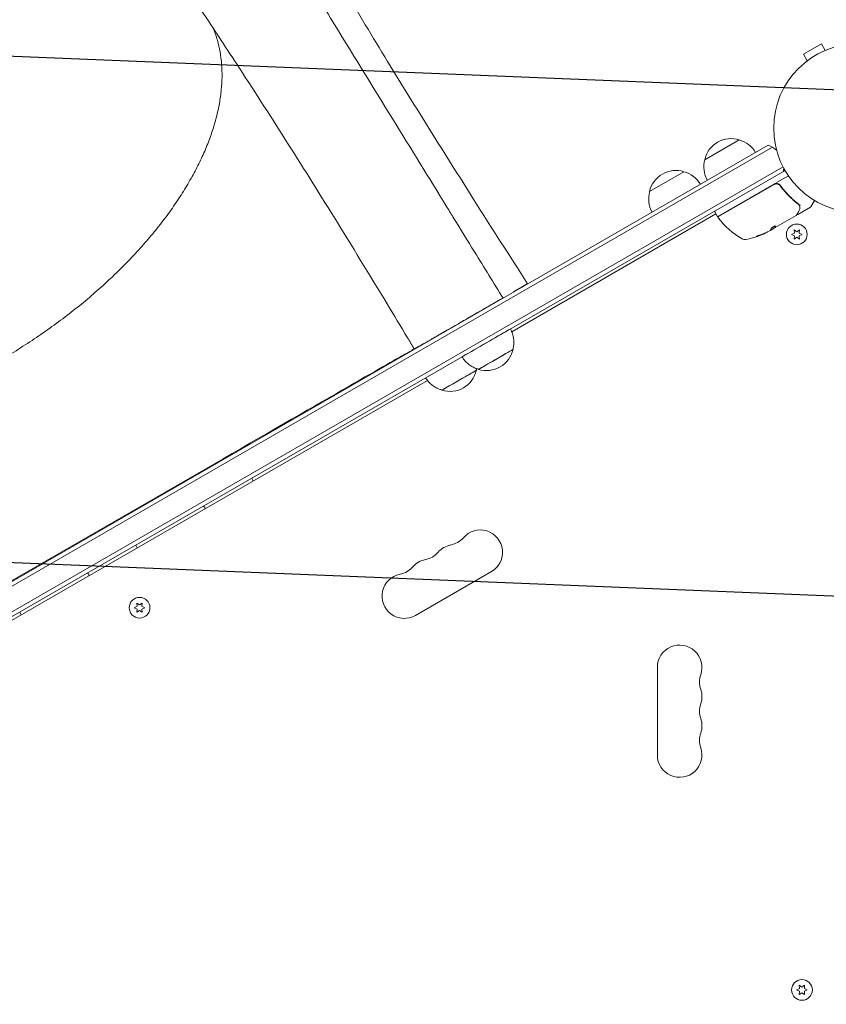
# Model space of a CAD drawing. Units: millimetres. Extents: x -5898 to 6796, y -6818 to 7870.
# Drawn here: x -526 to -20, y 2696 to 3314 of the extents above; entities that cross this region are included whole.
import ezdxf

# ---------------------------------------------------------------- set-up
doc = ezdxf.new("R2010")
doc.units = ezdxf.units.MM
doc.header["$LTSCALE"] = 20
doc.linetypes.add('HIDDEN', pattern=[9.525, 6.35, -3.175])
for name, color, linetype in [('2d', 230, 'Continuous'), ('EN-Free_Space', 10, 'HIDDEN'), ('EN-Free_Space_Hatch', 10, 'HIDDEN')]:
    doc.layers.add(name, color=color, linetype=linetype)

msp = doc.modelspace()

# ---------------------------------------------------------------- hatches: boundary and pattern name
at = {"layer": 'EN-Free_Space_Hatch'}
h = msp.add_hatch(dxfattribs=at)
h.set_pattern_fill('ANSI31', color=256, scale=100)
h.set_pattern_definition([(357.6616, (-3314.3, -2950.63), (12.955, 317.236), [])])
edge = h.paths.add_edge_path()
edge.add_line((-3314.3, -2950.63), (-1958.96, -4421.37))
edge.add_line((-1958.96, -4421.37), (-3195.22, -5560.62))
edge.add_arc((-3872.89, -4825.25), 1000, 222.66156, 312.66156, ccw=False)
edge.add_arc((-3872.89, -4825.25), 1000, 132.66156, 222.66156, ccw=False)
edge.add_line((-4550.55, -4089.88), (-3314.3, -2950.63))
edge = h.paths.add_edge_path()
edge.add_arc((-2365.08, 1623), 500, 0, 360)
edge = h.paths.add_edge_path()
edge.add_line((387.86, 3492.47), (78.18, 4028.84))
edge.add_arc((-1646.04, 3033.36), 1990.97, 30, 72.57984)
edge.add_arc((-714.36, 6002.69), 1121.1, 214.15082, 252.57984, ccw=False)
edge.add_line((-1642.14, 5373.33), (-2260.45, 6373.92))
edge.add_arc((-3111.14, 5848.24), 1000, 31.71381, 211.71381)
edge.add_line((-3961.82, 5322.57), (-3181.56, 4059.89))
edge.add_arc((-1231.05, 5265.2), 2292.87, 211.71381, 259.65588)
edge.add_line((-1642.76, 3009.6), (-1344.19, 2492.47))
edge.add_arc((-478.17, 2992.47), 1000, 210, 390)

# ---------------------------------------------------------------- linework, layer by layer
at = {"layer": '2d', "lineweight": 0}
for p, q in [((-23.07, 3298.96), (-34.33, 3292.46)), ((-20.67, 3294.8), (-23.07, 3298.96)), ((-31.93, 3288.3), (-34.33, 3292.46)), ((-33.13, 3287.38), (-33.09, 3287.4)), ((-33.13, 3287.38), (-33.12, 3287.37)), ((-53.75, 3234.02), (-899.79, 2745.56)), ((-56.43, 3235.36), (-899.61, 2748.55)), ((-96.3, 3226.2), (-74.65, 3238.7)), ((-879.85, 2740.91), (-47.1, 3221.69)), ((-878.89, 2738.57), (-45.9, 3219.5)), ((-130.94, 3206.2), (-109.29, 3218.7)), ((-51.18, 3211.83), (-43.77, 3216.11)), ((-87.85, 3190.66), (-52.74, 3210.93)), ((-52.8, 3210.67), (-87.7, 3190.52)), ((-48.32, 3209.09), (-49.07, 3210.4)), ((-37.79, 3191.85), (-29.85, 3196.44)), ((-27.36, 3200.61), (-29.67, 3196.62)), ((-89.28, 3192.14), (-217.36, 3118.2)), ((-88.53, 3190.84), (-90.03, 3193.44)), ((-38.83, 3191.25), (-52.09, 3183.59)), ((-54.94, 3182.06), (-52.14, 3183.68)), ((-52.09, 3183.59), (-54.43, 3182.24)), ((-52.14, 3183.68), (-52.09, 3183.59)), ((-52.09, 3183.59), (-52.09, 3183.59)), ((-56.67, 3180.95), (-55.3, 3181.74)), ((-40, 3180.18), (-41.85, 3179.32)), ((-41.85, 3179.32), (-40, 3178.45)), ((-40.17, 3182.22), (-40, 3180.18)), ((-38.5, 3181.04), (-40.17, 3182.22)), ((-40, 3178.45), (-40.17, 3176.41)), ((-40.17, 3176.41), (-38.5, 3177.59)), ((-36.82, 3182.22), (-38.5, 3181.04)), ((-38.5, 3177.59), (-36.82, 3176.41)), ((-37, 3180.18), (-36.82, 3182.22)), ((-35.15, 3179.32), (-37, 3180.18)), ((-37, 3178.45), (-35.15, 3179.32)), ((-36.82, 3176.41), (-37, 3178.45)), ((-229.75, 3135.29), (-229.82, 3135.42)), ((-256.06, 3120.1), (-256.13, 3120.23)), ((-270.29, 3087.64), (-664.62, 2859.97)), ((-557.84, 2946.47), (-398.49, 3038.47)), ((-277.78, 2940.13), (-230.15, 2967.63)), ((-452.39, 2945.84), (-454.24, 2944.97)), ((-454.24, 2944.97), (-452.39, 2944.11)), ((-452.57, 2947.87), (-452.39, 2945.84)), ((-450.89, 2946.7), (-452.57, 2947.87)), ((-452.39, 2944.11), (-452.57, 2942.07)), ((-452.57, 2942.07), (-450.89, 2943.24)), ((-449.22, 2947.87), (-450.89, 2946.7)), ((-450.89, 2943.24), (-449.22, 2942.07)), ((-449.4, 2945.84), (-449.22, 2947.87)), ((-447.54, 2944.97), (-449.4, 2945.84)), ((-449.4, 2944.11), (-447.54, 2944.97)), ((-449.22, 2942.07), (-449.4, 2944.11)), ((-126, 2907.5), (-126, 2852.5)), ((-36.92, 2707.9), (-36.75, 2705.86)), ((-35.25, 2706.73), (-36.92, 2707.9)), ((-33.57, 2707.9), (-35.25, 2706.73)), ((-33.75, 2705.86), (-33.57, 2707.9)), ((-36.75, 2705.86), (-38.6, 2705)), ((-38.6, 2705), (-36.75, 2704.14)), ((-36.75, 2704.14), (-36.92, 2702.1)), ((-36.92, 2702.1), (-35.25, 2703.27)), ((-35.25, 2703.27), (-33.57, 2702.1)), ((-31.9, 2705), (-33.75, 2705.86)), ((-33.75, 2704.14), (-31.9, 2705)), ((-33.57, 2702.1), (-33.75, 2704.14))]:
    msp.add_line(p, q, dxfattribs=at)
for centre, radius in [((0, 3246), 53), ((-38.5, 3179.32), 6.5), ((-450.89, 2944.97), 6.5), ((-35.25, 2705), 6.5)]:
    msp.add_circle(centre, radius, dxfattribs=at)
for centre, radius, start, end in [((-79.71, 3222.47), 17, 72.66793, 167.33207), ((-78.95, 3222.14), 17, 30.6413, 75.8135), ((-61.73, 3221.33), 15, 44.78686, 69.2965), ((-79.81, 3221.64), 17, 164.1865, 209.3587), ((-61.73, 3221.33), 15, 350.70352, 358.7823), ((-114.35, 3202.47), 17, 72.66793, 167.33207), ((-113.59, 3202.14), 17, 30.6413, 75.8135), ((-51.24, 3208.33), 3, 89.86191, 120), ((-114.45, 3201.64), 17, 164.1865, 209.3587), ((-30.1, 3196.87), 0.5, 300, 330), ((-89.6, 3193.69), 0.5, 120, 210), ((-88.1, 3191.09), 0.5, 210, 300), ((-87.45, 3190.09), 0.5, 120, 216.9217), ((-47.87, 3219.82), 50, 216.9217, 240.10174), ((-79.58, 3225.34), 50, 280.14775, 294.42249), ((-79.58, 3225.34), 49.9, 294.41128, 294.78484), ((-71.3, 3179.08), 3, 240.10174, 280.14775), ((-238.47, 3130.04), 17, 208.89338, 209.3587), ((-233.15, 3110.84), 17, 252.66796, 347.33204), ((-256.13, 3097.79), 17, 252.66796, 347.33204), ((-237.15, 2979.76), 14, 300, 139.10989), ((-258.32, 2998.08), 14, 280.89011, 319.10989), ((-274.19, 2988.92), 14, 280.89011, 319.10989), ((-253.03, 2970.59), 14, 100.89011, 139.10989), ((-268.9, 2961.42), 14, 100.89011, 139.10989), ((-290.07, 2979.75), 14, 280.89011, 319.10989), ((-284.78, 2952.26), 14, 100.89011, 300), ((-112, 2907.5), 14, 340.89011, 180), ((-85.54, 2898.33), 14, 160.89011, 199.10989), ((-112, 2889.17), 14, 340.89011, 19.10989), ((-85.54, 2880), 14, 160.89011, 199.10989), ((-112, 2870.83), 14, 340.89011, 19.10989), ((-85.54, 2861.67), 14, 160.89011, 199.10989), ((-112, 2852.5), 14, 180, 19.10989)]:
    msp.add_arc(centre, radius, start, end, dxfattribs=at)
at = {"layer": '2d', "lineweight": 0, "extrusion": (0, 0, -1)}
for centre, major_axis, ratio, start_param, end_param in [((-80.44, 3224.85), (24.93, -43.18), 0.882523, 0.093508, 0.189458), ((-79.3, 3225.5), (25, -43.3), 0.886633, 0.070459, 0.189049), ((-82.98, 3223.38), (24.85, -43.05), 0.438198, 0.042852, 0.04666), ((-80.43, 3224.85), (25, -43.29), 0.156437, -0.125467, -0.082209)]:
    msp.add_ellipse(centre, major_axis=major_axis, ratio=ratio, start_param=start_param, end_param=end_param, dxfattribs=at)
at = {"layer": '2d', "lineweight": 0}
for centre, major_axis, ratio, start_param, end_param in [((-80.44, 3224.85), (24.98, -43.26), 0.882523, -0.189074, -0.09332), ((-82.98, 3223.38), (24.9, -43.14), 0.438198, -0.046566, 0.01654), ((-233.39, 3111.25), (-15.16, -8.75), 0.001103, 0, 3.141593), ((-398.47, 3038.32), (112.58, 65), 0.001103, 0.029105, 1.570359), ((-227.39, 3100.86), (-10.83, -6.25), 0.001103, -0.000437, 3.295533), ((-227.39, 3100.86), (10.7, 6.17), 0.001103, -1.571234, -0.001135), ((-227.39, 3100.86), (-10.7, -6.17), 0.001103, 0.001135, 1.570359), ((-250.37, 3087.81), (-10.83, -6.25), 0.001103, -0.000437, 3.295533), ((-250.37, 3087.81), (10.7, 6.17), 0.001103, -1.571234, -0.001135), ((-227.39, 3100.86), (-10.83, -6.25), 0.001103, -0.15394, -0.000437), ((-250.37, 3087.81), (-10.7, -6.17), 0.001103, 0.001135, 1.570359), ((-250.37, 3087.81), (-10.83, -6.25), 0.001103, -0.15394, -0.000437)]:
    msp.add_ellipse(centre, major_axis=major_axis, ratio=ratio, start_param=start_param, end_param=end_param, dxfattribs=at)
for points, knots in [([(-339.55, 3362.26), (-338.18, 3359.9), (-336.81, 3357.55), (-331.32, 3348.13), (-327.18, 3341.09), (-313.9, 3318.65), (-304.66, 3303.3), (-286.41, 3273.41), (-277.41, 3258.86), (-259.31, 3229.88), (-250.21, 3215.44), (-229.95, 3183.47), (-218.74, 3165.92), (-207.48, 3148.37)], [0, 0, 0, 0, 10.000005, 10.000005, 40.000117, 40.000117, 105.733368, 105.733368, 168.004796, 168.004796, 229.697753, 229.697753, 304.549342, 304.549342, 304.549342, 304.549342]), ([(-348.36, 3343.3), (-346.92, 3340.95), (-345.47, 3338.6), (-339.7, 3329.19), (-335.37, 3322.14), (-318.04, 3293.94), (-305.05, 3272.82), (-280.71, 3233.28), (-269.37, 3214.86), (-258.02, 3196.44)], [0, 0, 0, 0, 10, 10, 40.000004, 40.000004, 130.000049, 130.000049, 208.553128, 208.553128, 208.553128, 208.553128]), ([(-278.5, 3107.37), (-279.92, 3109.74), (-281.35, 3112.12), (-287.05, 3121.6), (-291.33, 3128.7), (-306.65, 3154), (-317.71, 3172.11), (-338.99, 3206.49), (-349.19, 3222.79), (-369.61, 3254.93), (-379.82, 3270.78), (-397.32, 3297.58), (-404.56, 3308.56), (-411.84, 3319.54)], [0, 0, 0, 0, 10.000002, 10.000002, 40.00006, 40.00006, 117.115555, 117.115555, 187.471959, 187.471959, 256.590093, 256.590093, 304.626331, 304.626331, 304.626331, 304.626331]), ([(-539.89, 3099.44), (-537.01, 3101.1), (-534.14, 3102.81), (-527.42, 3106.91), (-523.58, 3109.34), (-516.01, 3114.32), (-512.29, 3116.87), (-504.96, 3122.06), (-501.35, 3124.7), (-494.28, 3130.09), (-490.81, 3132.83), (-484.02, 3138.39), (-480.7, 3141.21), (-474.21, 3146.92), (-471.05, 3149.82), (-464.89, 3155.67), (-461.89, 3158.62), (-456.08, 3164.58), (-453.27, 3167.59), (-447.83, 3173.64), (-445.2, 3176.68), (-440.14, 3182.8), (-437.71, 3185.87), (-433.07, 3192.03), (-430.84, 3195.12), (-426.61, 3201.3), (-424.6, 3204.4), (-420.8, 3210.58), (-419.01, 3213.66), (-415.65, 3219.82), (-414.09, 3222.89), (-411.18, 3229), (-409.84, 3232.04), (-407.4, 3238.08), (-406.3, 3241.08), (-404.33, 3247.03), (-403.46, 3249.98), (-401.95, 3255.81), (-401.32, 3258.7), (-400.3, 3264.41), (-399.9, 3267.23), (-399.35, 3272.78), (-399.2, 3275.52), (-399.13, 3280.91), (-399.21, 3283.57), (-399.62, 3288.78), (-399.94, 3291.34), (-400.83, 3296.36), (-401.39, 3298.82), (-402.76, 3303.63), (-403.57, 3305.98), (-404.55, 3308.41), (-404.6, 3308.55), (-404.66, 3308.69)], [0, 0, 0, 0, 10.002308, 10.002308, 23.649061, 23.649061, 37.26438, 37.26438, 50.844839, 50.844839, 64.400431, 64.400431, 77.921215, 77.921215, 91.41996, 91.41996, 104.892405, 104.892405, 118.341626, 118.341626, 131.770194, 131.770194, 145.178743, 145.178743, 158.563259, 158.563259, 171.9394, 171.9394, 185.301648, 185.301648, 198.658636, 198.658636, 212.016689, 212.016689, 225.370388, 225.370388, 238.737282, 238.737282, 252.124287, 252.124287, 265.548794, 265.548794, 279.010727, 279.010727, 292.538429, 292.538429, 306.13031, 306.13031, 319.816586, 319.816586, 333.595504, 333.595504, 334.441669, 334.441669, 334.441669, 334.441669]), ([(-52.8, 3210.67), (-52.64, 3210.76), (-52.47, 3210.83), (-52.13, 3210.96), (-51.95, 3211), (-51.59, 3211.06), (-51.41, 3211.07), (-51.05, 3211.06), (-50.86, 3211.04), (-50.5, 3210.97), (-50.33, 3210.91), (-50, 3210.78), (-49.83, 3210.69), (-49.53, 3210.49), (-49.38, 3210.38), (-49.12, 3210.14), (-49, 3210), (-48.89, 3209.85)], [0, 0, 0, 0, 0.000545599, 0.000545599, 0.001091197, 0.001091197, 0.001636796, 0.001636796, 0.002182395, 0.002182395, 0.002727993, 0.002727993, 0.003273592, 0.003273592, 0.003819191, 0.003819191, 0.00436479, 0.00436479, 0.00436479, 0.00436479]), ([(-48.83, 3210.11), (-48.97, 3210.3), (-49.12, 3210.47), (-49.48, 3210.77), (-49.68, 3210.9), (-50.09, 3211.11), (-50.31, 3211.19), (-50.77, 3211.3), (-51, 3211.33), (-51.24, 3211.33)], [0, 0, 0, 0, 0.000703979, 0.000703979, 0.001407958, 0.001407958, 0.002111937, 0.002111937, 0.002815916, 0.002815916, 0.002815916, 0.002815916]), ([(-49.06, 3210.39), (-49.14, 3210.47), (-49.22, 3210.55), (-49.38, 3210.68), (-49.47, 3210.75), (-49.56, 3210.81)], [0.0003747594, 0.0003747594, 0.0003747594, 0.0003747594, 0.0007039789, 0.0007039789, 0.0010258193, 0.0010258193, 0.0010258193, 0.0010258193]), ([(-49.47, 3210.44), (-49.45, 3210.43), (-49.44, 3210.42), (-49.42, 3210.41), (-49.41, 3210.4), (-49.41, 3210.4), (-49.4, 3210.39), (-49.4, 3210.39), (-49.39, 3210.39), (-49.39, 3210.38), (-49.39, 3210.38), (-49.39, 3210.38)], [0, 0, 0, 0, 0.1618259, 0.1618259, 0.2225061, 0.2225061, 0.268016, 0.268016, 0.2850821, 0.2850821, 0.3002177, 0.3002177, 0.3002177, 0.3002177]), ([(-48.95, 3209.94), (-48.95, 3209.94), (-48.95, 3209.94), (-48.95, 3209.94), (-48.95, 3209.94), (-48.95, 3209.94), (-48.95, 3209.93), (-48.94, 3209.92), (-48.93, 3209.91), (-48.92, 3209.89), (-48.92, 3209.89), (-48.92, 3209.89), (-48.92, 3209.89), (-48.92, 3209.89), (-48.92, 3209.89), (-48.91, 3209.88), (-48.91, 3209.88), (-48.9, 3209.87), (-48.89, 3209.86), (-48.89, 3209.85)], [0, 0, 0, 0, 0.0001953, 0.0001953, 0.0006348, 0.0006348, 0.0193854, 0.0193854, 0.0693975, 0.0693975, 0.0756475, 0.0756475, 0.07721, 0.07721, 0.0816046, 0.0816046, 0.1050432, 0.1050432, 0.136296, 0.136296, 0.136296, 0.136296]), ([(-48.89, 3209.85), (-47.18, 3207.54), (-45.36, 3205.42), (-42.51, 3202.51), (-41.53, 3201.58), (-40.05, 3200.25), (-39.55, 3199.81), (-38.54, 3198.97), (-38.03, 3198.56), (-37.52, 3198.16)], [0, 0, 0, 0, 0.00862215, 0.00862215, 0.01293323, 0.01293323, 0.01508877, 0.01508877, 0.0172443, 0.0172443, 0.0172443, 0.0172443]), ([(-37.35, 3198.28), (-39.41, 3199.89), (-41.41, 3201.67), (-44.29, 3204.62), (-45.23, 3205.65), (-46.61, 3207.27), (-47.07, 3207.82), (-47.96, 3208.95), (-48.4, 3209.52), (-48.83, 3210.11)], [0, 0, 0, 0, 0.00868962, 0.00868962, 0.01303444, 0.01303444, 0.01520684, 0.01520684, 0.01737925, 0.01737925, 0.01737925, 0.01737925]), ([(-258.02, 3196.44), (-256.58, 3194.1), (-255.14, 3191.75), (-249.36, 3182.38), (-245.03, 3175.34), (-234.74, 3158.64), (-228.78, 3148.97), (-222.82, 3139.29)], [0, 0, 0, 0, 10, 10, 40, 40, 81.269525, 81.269525, 81.269525, 81.269525]), ([(-36.92, 3197.4), (-36.82, 3197.15), (-36.74, 3196.91), (-36.65, 3196.56), (-36.62, 3196.43), (-36.6, 3196.32)], [0, 0, 0, 0, 0.923542, 0.923542, 1.557399, 1.557399, 1.557399, 1.557399]), ([(-36.81, 3197.74), (-36.77, 3197.69), (-36.69, 3197.67), (-36.53, 3197.69), (-36.48, 3197.7), (-36.39, 3197.72), (-36.36, 3197.73), (-36.3, 3197.75), (-36.27, 3197.75), (-36.24, 3197.74)], [0, 0, 0, 0, 0.0003654766, 0.0003654766, 0.000548215, 0.000548215, 0.0006395841, 0.0006395841, 0.0007309533, 0.0007309533, 0.0007309533, 0.0007309533]), ([(-36.58, 3197.68), (-36.58, 3197.68), (-36.58, 3197.68), (-36.57, 3197.68), (-36.56, 3197.69), (-36.54, 3197.69)], [0.00036542169, 0.00036542169, 0.00036542169, 0.00036542169, 0.00036547664, 0.00036547664, 0.00041235108, 0.00041235108, 0.00041235108, 0.00041235108]), ([(-36.35, 3197.74), (-36.34, 3197.74), (-36.34, 3197.74), (-36.33, 3197.74), (-36.33, 3197.74), (-36.33, 3197.74)], [0.00062583469, 0.00062583469, 0.00062583469, 0.00062583469, 0.00063958412, 0.00063958412, 0.00064304323, 0.00064304323, 0.00064304323, 0.00064304323]), ([(-37.02, 3194.33), (-37.42, 3193.61), (-37.77, 3192.99), (-38.33, 3192), (-38.53, 3191.63), (-38.64, 3191.44)], [0, 0, 0, 0, 5.185263, 5.185263, 10.641762, 10.641762, 10.641762, 10.641762]), ([(-37.79, 3191.85), (-37.83, 3191.83), (-37.88, 3191.81), (-37.99, 3191.78), (-38.05, 3191.78), (-38.15, 3191.8), (-38.21, 3191.81), (-38.3, 3191.86), (-38.34, 3191.89), (-38.37, 3191.92)], [0.0000977, 0.0000977, 0.0000977, 0.0000977, 0.1619902, 0.1619902, 0.3245365, 0.3245365, 0.4870626, 0.4870626, 0.6306658, 0.6306658, 0.6306658, 0.6306658]), ([(-51.75, 3184.55), (-51.77, 3184.58), (-51.82, 3184.59), (-51.98, 3184.58), (-52.1, 3184.55), (-52.37, 3184.47), (-52.53, 3184.41), (-52.78, 3184.29), (-52.87, 3184.25), (-53.05, 3184.16), (-53.14, 3184.11), (-53.32, 3184.01), (-53.41, 3183.96), (-53.59, 3183.85), (-53.67, 3183.8), (-53.92, 3183.63), (-54.07, 3183.52), (-54.27, 3183.36), (-54.32, 3183.31), (-54.42, 3183.22), (-54.47, 3183.17), (-54.58, 3183.05), (-54.62, 3182.99), (-54.63, 3182.94)], [0.00025325, 0.00025325, 0.00025325, 0.00025325, 0.000874176, 0.000874176, 0.001495101, 0.001495101, 0.002116027, 0.002116027, 0.00242649, 0.00242649, 0.002736952, 0.002736952, 0.003047415, 0.003047415, 0.003357878, 0.003357878, 0.003978803, 0.003978803, 0.004289266, 0.004289266, 0.004599729, 0.004599729, 0.005220654, 0.005220654, 0.005220654, 0.005220654]), ([(-61.96, 3178.81), (-62.12, 3178.76), (-62.28, 3178.71), (-62.53, 3178.62), (-62.62, 3178.59), (-62.78, 3178.52), (-62.87, 3178.49), (-63.11, 3178.4), (-63.26, 3178.34), (-63.51, 3178.23), (-63.62, 3178.18), (-63.77, 3178.1), (-63.81, 3178.07), (-63.82, 3178.04), (-63.82, 3178.04), (-63.79, 3178.03), (-63.77, 3178.03), (-63.63, 3178.05), (-63.39, 3178.11), (-63.08, 3178.21)], [0.000000226, 0.000000226, 0.000000226, 0.000000226, 0.000536258, 0.000536258, 0.000804273, 0.000804273, 0.001072289, 0.001072289, 0.00160832, 0.00160832, 0.002144351, 0.002144351, 0.002680383, 0.002680383, 0.002948398, 0.002948398, 0.003216414, 0.003216414, 0.004288477, 0.004288477, 0.004288477, 0.004288477]), ([(-63.13, 3178.3), (-63.29, 3178.25), (-63.42, 3178.21), (-63.59, 3178.17), (-63.64, 3178.15), (-63.68, 3178.14)], [0.0000004271, 0.0000004271, 0.0000004271, 0.0000004271, 0.0005364944, 0.0005364944, 0.0007899224, 0.0007899224, 0.0007899224, 0.0007899224]), ([(-63.5, 3178.19), (-63.51, 3178.19), (-63.53, 3178.18), (-63.59, 3178.17), (-63.64, 3178.15), (-63.68, 3178.14)], [0.0004846012, 0.0004846012, 0.0004846012, 0.0004846012, 0.0005364944, 0.0005364944, 0.0007899224, 0.0007899224, 0.0007899224, 0.0007899224]), ([(-54.96, 3182.03), (-54.98, 3182), (-55.02, 3181.96), (-55.13, 3181.86), (-55.21, 3181.81), (-55.3, 3181.74)], [0.0000002, 0.0000002, 0.0000002, 0.0000002, 0.000612586, 0.000612586, 0.001224972, 0.001224972, 0.001224972, 0.001224972]), ([(-216.02, 3143.4), (-216.07, 3143.37), (-216.11, 3143.32), (-216.19, 3143.22), (-216.23, 3143.16), (-216.26, 3143.09), (-216.26, 3143.09), (-216.26, 3143.08)], [0, 0, 0, 0, 0.000320406, 0.000320406, 0.000640812, 0.000640812, 0.0006493616, 0.0006493616, 0.0006493616, 0.0006493616]), ([(-223.24, 3139.05), (-223.27, 3139.05), (-223.29, 3139.05), (-223.38, 3139.06), (-223.44, 3139.05), (-223.56, 3139.02), (-223.62, 3139), (-223.67, 3138.97)], [0.0031763788, 0.0031763788, 0.0031763788, 0.0031763788, 0.0032562951, 0.0032562951, 0.0034888877, 0.0034888877, 0.0037214802, 0.0037214802, 0.0037214802, 0.0037214802]), ([(-216.7, 3107.03), (-216.55, 3107.57), (-216.4, 3108.17), (-216.18, 3109.53), (-216.09, 3110.28), (-216.04, 3111.94), (-216.07, 3112.85), (-216.32, 3114.8), (-216.54, 3115.84), (-217.21, 3117.93), (-217.67, 3118.99), (-218.24, 3120)], [1.569661531, 1.569661531, 1.569661531, 1.569661531, 1.569886021, 1.569886021, 1.570110511, 1.570110511, 1.570335001, 1.570335001, 1.570559491, 1.570559491, 1.57078398, 1.57078398, 1.57078398, 1.57078398]), ([(-285.87, 3103.24), (-285.87, 3103.24), (-285.83, 3103.26), (-285.67, 3103.36), (-285.54, 3103.44), (-285.38, 3103.52)], [0, 0, 0, 0, 0.5, 0.5, 1, 1, 1, 1]), ([(-248.55, 3102.5), (-247.96, 3101.51), (-247.27, 3100.58), (-245.79, 3098.95), (-245.01, 3098.24), (-243.44, 3097.05), (-242.67, 3096.56), (-241.2, 3095.78), (-240.51, 3095.48), (-239.22, 3095), (-238.63, 3094.82), (-238.09, 3094.68)], [4.712401327, 4.712401327, 4.712401327, 4.712401327, 4.712625817, 4.712625817, 4.712850306, 4.712850306, 4.713074796, 4.713074796, 4.713299286, 4.713299286, 4.713523776, 4.713523776, 4.713523776, 4.713523776]), ([(-271.43, 3089.29), (-270.87, 3088.36), (-270.21, 3087.49), (-268.77, 3085.9), (-267.99, 3085.19), (-266.42, 3084), (-265.65, 3083.52), (-264.18, 3082.73), (-263.49, 3082.43), (-262.2, 3081.95), (-261.61, 3081.77), (-261.07, 3081.63)], [4.712413643, 4.712413643, 4.712413643, 4.712413643, 4.712625817, 4.712625817, 4.712850306, 4.712850306, 4.713074796, 4.713074796, 4.713299286, 4.713299286, 4.713523776, 4.713523776, 4.713523776, 4.713523776])]:
    msp.add_open_spline(points, degree=3, knots=knots, dxfattribs=at)
for points in [[(-50.87, 3211.31), (-50.99, 3211.32), (-51.11, 3211.33), (-51.24, 3211.33)], [(-48.95, 3209.94), (-48.93, 3209.91), (-48.91, 3209.88), (-48.89, 3209.85)], [(-37.52, 3198.16), (-37.38, 3198.05), (-37.25, 3197.92), (-37.13, 3197.79)], [(-36.82, 3197.75), (-36.97, 3197.94), (-37.15, 3198.12), (-37.35, 3198.28)], [(-36.82, 3197.75), (-36.97, 3197.94), (-37.15, 3198.12), (-37.35, 3198.28)], [(-37.13, 3197.79), (-37.08, 3197.73), (-37.03, 3197.66), (-37, 3197.59)], [(-36.58, 3196.13), (-36.57, 3195.55), (-36.67, 3194.96), (-37.02, 3194.33)], [(-37, 3197.59), (-36.99, 3197.55), (-36.97, 3197.51), (-36.95, 3197.46)], [(-36.95, 3197.46), (-36.94, 3197.44), (-36.93, 3197.42), (-36.92, 3197.4)], [(-36.81, 3197.74), (-36.82, 3197.74), (-36.82, 3197.75), (-36.82, 3197.75)], [(-36.81, 3197.74), (-36.81, 3197.73), (-36.8, 3197.73), (-36.79, 3197.72)], [(-36.6, 3196.32), (-36.59, 3196.26), (-36.59, 3196.2), (-36.58, 3196.13)], [(-38.64, 3191.44), (-38.69, 3191.36), (-38.75, 3191.3), (-38.83, 3191.25)], [(-38.83, 3191.25), (-38.83, 3191.25), (-38.83, 3191.25), (-38.83, 3191.25)], [(-38.43, 3191.97), (-38.43, 3191.97), (-38.43, 3191.97), (-38.43, 3191.97)], [(-52.11, 3183.76), (-52.13, 3183.72), (-52.14, 3183.7), (-52.14, 3183.68)], [(-52.09, 3183.59), (-52.09, 3183.61), (-52.08, 3183.64), (-52.06, 3183.67)], [(-51.75, 3184.5), (-51.74, 3184.52), (-51.74, 3184.53), (-51.75, 3184.55)], [(-63.8, 3178.03), (-63.79, 3178.03), (-63.78, 3178.03), (-63.77, 3178.03)], [(-59.04, 3179.87), (-59.07, 3179.85), (-59.12, 3179.83), (-59.18, 3179.8)], [(-59.13, 3179.72), (-59.07, 3179.74), (-59.02, 3179.77), (-58.99, 3179.78)], [(-56.67, 3180.95), (-56.81, 3180.88), (-56.94, 3180.81), (-57.07, 3180.75)], [(-56.67, 3180.95), (-56.81, 3180.88), (-56.94, 3180.81), (-57.07, 3180.75)], [(-54.98, 3182.01), (-54.88, 3182.04), (-54.77, 3182.09), (-54.64, 3182.14)], [(-54.98, 3182.01), (-54.88, 3182.04), (-54.77, 3182.09), (-54.64, 3182.14)], [(-54.64, 3182.14), (-54.61, 3182.16), (-54.58, 3182.17), (-54.54, 3182.19)], [(-54.54, 3182.19), (-54.51, 3182.21), (-54.47, 3182.22), (-54.43, 3182.24)], [(-278.54, 3107.44), (-280.62, 3106.25), (-282.9, 3104.94), (-285.38, 3103.52)], [(-239.68, 3093.98), (-239.58, 3094.32), (-239.49, 3094.68), (-239.41, 3095.07)], [(-379.65, 3024.5), (-379.88, 3025.12), (-380.16, 3025.73), (-380.48, 3026.33)], [(-410.77, 3008.84), (-410.42, 3008.27), (-410.02, 3007.72), (-409.61, 3007.2)], [(-452.39, 2982.5), (-452.63, 2983.12), (-452.91, 2983.73), (-453.23, 2984.33)], [(-483.52, 2966.84), (-483.16, 2966.27), (-482.77, 2965.72), (-482.35, 2965.2)], [(-525.14, 2940.5), (-525.38, 2941.12), (-525.66, 2941.73), (-525.97, 2942.33)]]:
    msp.add_open_spline(points, degree=3, dxfattribs=at)
for points, weights in [([(-51.8, 3184.58), (-51.87, 3184.25), (-51.97, 3183.98), (-52.11, 3183.76)], [0.999981383788, 0.999312238979, 0.999318444382, 1]), ([(-52.06, 3183.67), (-51.92, 3183.89), (-51.82, 3184.17), (-51.75, 3184.5)], [1, 0.999314974405, 0.999314974405, 1]), ([(-54.63, 3182.94), (-54.67, 3182.74), (-54.72, 3182.55), (-54.78, 3182.39)], [1, 0.999772625711, 0.999772625711, 1]), ([(-207.48, 3148.37), (-207.48, 3148.36), (-208.85, 3147.56), (-211.36, 3146.1)], [0.875917247252, 0.898580877717, 0.9399417953, 1]), ([(-216.02, 3143.4), (-214.19, 3144.46), (-212.63, 3145.36), (-211.36, 3146.1)], [1, 0.995349249881, 0.995349249881, 1]), ([(-274.61, 3109.58), (-264.36, 3115.47), (-242.59, 3128.03), (-223.67, 3138.97)], [1, 0.779819673498, 0.779819673498, 1]), ([(-274.61, 3109.58), (-277.14, 3108.14), (-278.49, 3107.36), (-278.5, 3107.37)], [1, 0.954463181816, 0.92716444427, 0.918103787363])]:
    msp.add_rational_spline(points, weights, degree=3, dxfattribs=at)
at = {"layer": 'EN-Free_Space', "flags": 128}
msp.add_lwpolyline([(387.86, 3492.47), (78.18, 4028.84, 0.187957), (-1049.99, 4933.01, -0.169268), (-1642.14, 5373.33), (-2260.45, 6373.92, 1), (-3961.82, 5322.57), (-3181.56, 4059.89, 0.212292), (-1642.76, 3009.6), (-1344.19, 2492.47, 1), (387.86, 3492.47, 1)], format="xyb", dxfattribs=at)

doc.saveas('drawing.dxf')
